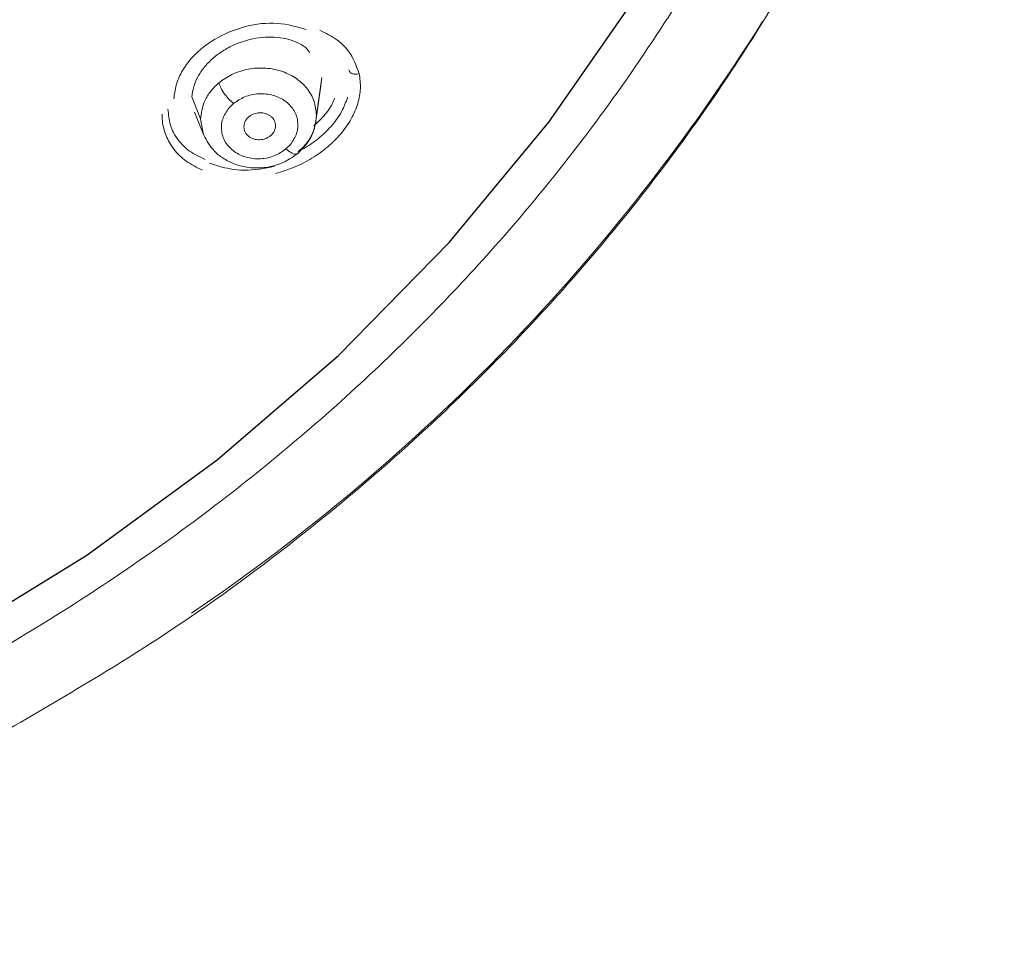
# Model space of a CAD drawing. Units: inches. Extents: x 650 to 3349, y 151 to 2238.
# Drawn here: x 1769 to 1794, y 1013 to 1036 of the extents above; entities that cross this region are included whole.
import ezdxf

# ---------------------------------------------------------------- set-up
doc = ezdxf.new("R2010")
doc.units = ezdxf.units.IN
doc.header["$MEASUREMENT"] = 0

msp = doc.modelspace()

# ---------------------------------------------------------------- linework, layer by layer
at = {"color": 7, "linetype": 'Continuous', "lineweight": 15}
for p, q in [((1776.261, 1033.798), (1776.394, 1034.755)), ((1776.394, 1034.755), (1776.363, 1034.498)), ((1776.255, 1033.712), (1776.37, 1034.541)), ((1773.128, 1034.267), (1773.347, 1033.71)), ((1774.056, 1033.983), (1774.172, 1034.098)), ((1773.189, 1033.884), (1773.42, 1033.319)), ((1775.609, 1033.07), (1775.494, 1032.955))]:
    msp.add_line(p, q, dxfattribs=at)
at = {"color": 9, "linetype": 'Continuous', "flags": 128}
msp.add_lwpolyline([(1742.842, 1013.451), (1747.097, 1013.898), (1751.297, 1014.649), (1755.413, 1015.701), (1759.416, 1017.044), (1763.279, 1018.671), (1766.975, 1020.57), (1770.479, 1022.728), (1773.766, 1025.129), (1776.815, 1027.759), (1779.604, 1030.597), (1782.113, 1033.626), (1784.326, 1036.823), (1786.227, 1040.167), (1787.647, 1043.249)], dxfattribs=at)
at = {"color": 8, "linetype": 'Continuous', "lineweight": 15, "flags": 128}
msp.add_lwpolyline([(1773.426, 1033.303), (1773.406, 1033.356), (1773.347, 1033.71)], dxfattribs=at)
at = {"color": 7, "linetype": 'Continuous', "lineweight": 15}
for centre, radius, start, end in [((1744.81, 1062.965), 50.398, 304.1697, 327.8767), ((1775.054, 1033.836), 1.208, 308.4002, 358.2094)]:
    msp.add_arc(centre, radius, start, end, dxfattribs=at)
at = {"color": 8, "linetype": 'Continuous', "lineweight": 15}
for points, knots in [([(1741.101, 1012.653), (1742.763, 1012.73), (1746.581, 1012.905), (1752.421, 1013.992), (1758.475, 1015.723), (1764.118, 1018.038), (1769.264, 1020.817), (1773.854, 1023.968), (1777.859, 1027.388), (1781.62, 1031.341), (1784.963, 1035.805), (1787.72, 1040.71), (1789.664, 1045.479), (1790.898, 1050.003), (1791.603, 1054.265), (1791.694, 1057.018), (1791.739, 1058.362)], [0, 0, 0, 0, 0.061992, 0.142396, 0.221537, 0.298883, 0.373975, 0.446437, 0.515986, 0.582425, 0.665594, 0.743321, 0.815698, 0.88189, 0.942343, 1, 1, 1, 1]), ([(1776.198, 1033.537), (1776.283, 1033.617), (1776.466, 1033.79), (1776.639, 1034.031), (1776.699, 1034.186), (1776.717, 1034.233)], [0, 0, 0, 0, 0.379818, 0.813682, 1, 1, 1, 1]), ([(1775.494, 1032.955), (1775.538, 1032.92), (1775.628, 1032.85), (1775.73, 1032.812), (1775.765, 1032.83), (1775.779, 1032.837)], [0, 0, 0, 0, 0.354293, 0.732159, 1, 1, 1, 1])]:
    msp.add_open_spline(points, degree=3, knots=knots, dxfattribs=at)
at = {"color": 7, "linetype": 'Continuous', "lineweight": 15}
for points, knots in [([(1768.097, 1018.106), (1769.633, 1018.996), (1772.36, 1020.578), (1775.634, 1022.994), (1778.058, 1025.012), (1780.664, 1027.426), (1783.616, 1030.611), (1786.715, 1034.762), (1789.271, 1039.105), (1790.86, 1042.644), (1791.859, 1045.395), (1792.553, 1047.641), (1793.196, 1050.157), (1793.457, 1051.974), (1793.575, 1052.791)], [0, 0, 0, 0, 0.1131413, 0.2008852, 0.2628958, 0.3188511, 0.4343008, 0.5507434, 0.6672213, 0.7777525, 0.818327, 0.8706979, 0.9418995, 1, 1, 1, 1]), ([(1772.674, 1034.216), (1772.687, 1034.33), (1772.713, 1034.554), (1772.853, 1034.888), (1773.065, 1035.198), (1773.348, 1035.478), (1773.801, 1035.797), (1774.466, 1036.076), (1775.302, 1036.166), (1775.766, 1036.029), (1775.999, 1035.96)], [0, 0, 0, 0, 0.095929, 0.187428, 0.2765, 0.365582, 0.457071, 0.637982, 0.818621, 1, 1, 1, 1]), ([(1776.35, 1035.944), (1776.496, 1035.87), (1776.773, 1035.731), (1777.145, 1035.375), (1777.263, 1035.052), (1777.337, 1034.851)], [0, 0, 0, 0, 0.299652, 0.566346, 1, 1, 1, 1]), ([(1773.128, 1034.267), (1773.138, 1034.351), (1773.158, 1034.519), (1773.267, 1034.773), (1773.429, 1035.015), (1773.643, 1035.235), (1773.899, 1035.428), (1774.283, 1035.634), (1774.818, 1035.785), (1775.299, 1035.776), (1775.575, 1035.71), (1775.748, 1035.65), (1775.941, 1035.567), (1776.043, 1035.446), (1776.093, 1035.386)], [0, 0, 0, 0, 0.077178, 0.154581, 0.231847, 0.308966, 0.384559, 0.463343, 0.617074, 0.770931, 0.821401, 0.848295, 0.925538, 1, 1, 1, 1]), ([(1773.804, 1034.619), (1773.909, 1034.695), (1774.127, 1034.851), (1774.541, 1034.981), (1774.985, 1035.009), (1775.408, 1034.922), (1775.763, 1034.742), (1776.036, 1034.488), (1776.225, 1034.169), (1776.249, 1033.924), (1776.261, 1033.798)], [0, 0, 0, 0, 0.118365, 0.245763, 0.377258, 0.506895, 0.62919, 0.744972, 0.869396, 1, 1, 1, 1]), ([(1777.08, 1034.949), (1777.082, 1034.938), (1777.085, 1034.919), (1777.101, 1034.893), (1777.123, 1034.872), (1777.153, 1034.854), (1777.191, 1034.841), (1777.237, 1034.835), (1777.288, 1034.838), (1777.32, 1034.847), (1777.337, 1034.851)], [0, 0, 0, 0, 0.123624, 0.235326, 0.343103, 0.45874, 0.585892, 0.720829, 0.86035, 1, 1, 1, 1]), ([(1777.337, 1034.851), (1777.354, 1034.73), (1777.388, 1034.487), (1777.316, 1034.098), (1777.153, 1033.711), (1776.896, 1033.34), (1776.559, 1033.002), (1776.155, 1032.714), (1775.706, 1032.481), (1775.387, 1032.384), (1775.227, 1032.335)], [0, 0, 0, 0, 0.124913, 0.249893, 0.374926, 0.499997, 0.625071, 0.750105, 0.875085, 1, 1, 1, 1]), ([(1773.804, 1034.619), (1773.724, 1034.542), (1773.573, 1034.397), (1773.395, 1034.088), (1773.365, 1033.855), (1773.347, 1033.71)], [0, 0, 0, 0, 0.30239, 0.569223, 1, 1, 1, 1]), ([(1773.804, 1034.619), (1773.82, 1034.576), (1773.851, 1034.487), (1773.952, 1034.333), (1774.065, 1034.197), (1774.137, 1034.13), (1774.172, 1034.098)], [0, 0, 0, 0, 0.27195, 0.561995, 0.788049, 1, 1, 1, 1]), ([(1774.172, 1034.098), (1774.262, 1034.16), (1774.45, 1034.289), (1774.813, 1034.363), (1775.176, 1034.324), (1775.481, 1034.178), (1775.701, 1033.951), (1775.811, 1033.663), (1775.792, 1033.344), (1775.669, 1033.16), (1775.609, 1033.07)], [0, 0, 0, 0, 0.119116, 0.248003, 0.378134, 0.500499, 0.617066, 0.744098, 0.874824, 1, 1, 1, 1]), ([(1777.047, 1034.257), (1777.003, 1034.138), (1776.916, 1033.901), (1776.675, 1033.559), (1776.364, 1033.251), (1776.065, 1033.026), (1775.864, 1032.929), (1775.802, 1032.898)], [0, 0, 0, 0, 0.224636, 0.449505, 0.674373, 0.899009, 1, 1, 1, 1]), ([(1773.459, 1032.688), (1773.323, 1032.754), (1773.051, 1032.885), (1772.758, 1033.185), (1772.56, 1033.543), (1772.536, 1033.82), (1772.524, 1033.958)], [0, 0, 0, 0, 0.250563, 0.500723, 0.750571, 1, 1, 1, 1]), ([(1775.494, 1032.955), (1775.404, 1032.893), (1775.216, 1032.764), (1774.853, 1032.69), (1774.49, 1032.729), (1774.185, 1032.875), (1773.964, 1033.102), (1773.854, 1033.39), (1773.874, 1033.709), (1773.996, 1033.893), (1774.056, 1033.983)], [0, 0, 0, 0, 0.119116, 0.248003, 0.378134, 0.500499, 0.617066, 0.744098, 0.874824, 1, 1, 1, 1]), ([(1773.394, 1032.418), (1773.25, 1032.489), (1772.969, 1032.63), (1772.663, 1032.935), (1772.462, 1033.28), (1772.382, 1033.586), (1772.376, 1033.772), (1772.374, 1033.828)], [0, 0, 0, 0, 0.241885, 0.474044, 0.696753, 0.910005, 1, 1, 1, 1]), ([(1775.232, 1033.539), (1775.227, 1033.581), (1775.219, 1033.646), (1775.17, 1033.724), (1775.119, 1033.776), (1775.056, 1033.818), (1774.963, 1033.857), (1774.836, 1033.874), (1774.708, 1033.849), (1774.615, 1033.806), (1774.551, 1033.76), (1774.499, 1033.704), (1774.448, 1033.624), (1774.439, 1033.557), (1774.434, 1033.514)], [0, 0, 0, 0, 0.119541, 0.184426, 0.249749, 0.314706, 0.380101, 0.500006, 0.61919, 0.684, 0.749246, 0.814272, 0.879735, 1, 1, 1, 1]), ([(1775.232, 1033.539), (1775.226, 1033.496), (1775.217, 1033.429), (1775.167, 1033.348), (1775.115, 1033.293), (1775.051, 1033.247), (1774.958, 1033.204), (1774.83, 1033.179), (1774.703, 1033.196), (1774.61, 1033.234), (1774.547, 1033.277), (1774.496, 1033.329), (1774.447, 1033.407), (1774.439, 1033.472), (1774.434, 1033.514)], [0, 0, 0, 0, 0.120265, 0.185728, 0.250754, 0.316, 0.38081, 0.499994, 0.619899, 0.685294, 0.750251, 0.815574, 0.880459, 1, 1, 1, 1]), ([(1775.781, 1032.835), (1775.892, 1032.948), (1776.064, 1033.123), (1776.201, 1033.414), (1776.234, 1033.574), (1776.251, 1033.655)], [0, 0, 0, 0, 0.475976, 0.734121, 1, 1, 1, 1]), ([(1773.426, 1033.304), (1773.503, 1033.162), (1773.624, 1032.941), (1773.91, 1032.713), (1774.2, 1032.562), (1774.571, 1032.47), (1774.996, 1032.475), (1775.429, 1032.589), (1775.664, 1032.753), (1775.781, 1032.835)], [0, 0, 0, 0, 0.182379, 0.283662, 0.401905, 0.537506, 0.687076, 0.844077, 1, 1, 1, 1]), ([(1775.208, 1032.521), (1775.081, 1032.494), (1774.7, 1032.411), (1774.116, 1032.415), (1773.735, 1032.543), (1773.567, 1032.599)], [0, 0, 0, 0, 0.2162683, 0.6532397, 1, 1, 1, 1])]:
    msp.add_open_spline(points, degree=3, knots=knots, dxfattribs=at)

doc.saveas('drawing.dxf')
